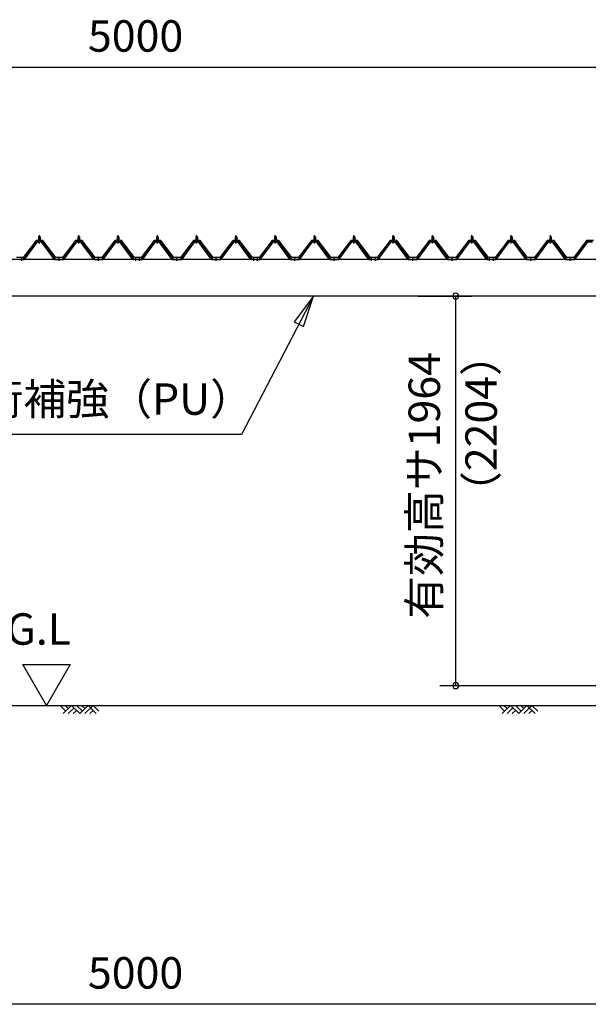
# Model space of a CAD drawing. Extents: x 868 to 32764, y 310 to 22484.
# Drawn here: x 15417 to 18309, y 4876 to 9889 of the extents above; entities that cross this region are included whole.
import ezdxf
from ezdxf.enums import TextEntityAlignment as Align

# ---------------------------------------------------------------- set-up
doc = ezdxf.new("R2010")
doc.units = 0
doc.header["$LTSCALE"] = 80
doc.linetypes.add('1PL-M', pattern=[15, 12, -1, 1, -1])
doc.layers.get('0').update_dxf_attribs({"linetype": 'CONTINUOUS'})
for name, color, linetype in [('0-5', 7, 'CONTINUOUS'), ('0-6', 7, 'CONTINUOUS'), ('0-パネル受けフレ-ム88-I', 3, 'CONTINUOUS'), ('0-ヨドル-フ88前', 2, 'CONTINUOUS'), ('1-桁P28', 4, 'CONTINUOUS'), ('2-0', 7, 'CONTINUOUS'), ('SUNPOU', 4, 'CONTINUOUS')]:
    doc.layers.add(name, color=color, linetype=linetype)
doc.styles.get("Standard").update_dxf_attribs({"font": 'txt', "bigfont": 'BIGFONT'})

msp = doc.modelspace()

# ---------------------------------------------------------------- linework, layer by layer
at = {"color": 0, "linetype": 'BYBLOCK'}
for centre, start, end in [((17634.4, 8481.4), 90, 270), ((17634.4, 8481.4), 270, 90), ((17634.4, 6498.4), 90, 270), ((17634.4, 6498.4), 270, 90)]:
    msp.add_arc(centre, 15, start, end, dxfattribs=at)
at = {"layer": '0-5', "color": 4, "linetype": 'CONTINUOUS'}
for p, q in [((15553, 6398.4), (15433, 6606.3)), ((15433, 6606.3), (15673, 6606.3)), ((15673, 6606.3), (15553, 6398.4))]:
    msp.add_line(p, q, dxfattribs=at)
at = {"layer": '0-6', "color": 6, "linetype": 'CONTINUOUS'}
msp.add_line((16544.8, 7777.1), (14125.8, 7777.1), dxfattribs=at)
at = {"layer": '0-パネル受けフレ-ム88-I'}
for p, q in [((15516.7, 8786.9), (15512.7, 8782.9)), ((15512.7, 8782.9), (15520.7, 8782.9)), ((15512.7, 8782.9), (15512.7, 8765.2)), ((15513.7, 8782.9), (15513.3, 8783.5)), ((15513.7, 8782.9), (15513.7, 8765.2)), ((15520.7, 8782.9), (15516.7, 8786.9)), ((15519.7, 8782.9), (15520, 8783.5)), ((15519.7, 8782.9), (15519.7, 8765.2)), ((15520.7, 8782.9), (15520.7, 8765.2)), ((15716.7, 8786.9), (15712.7, 8782.9)), ((15712.7, 8782.9), (15720.7, 8782.9)), ((15712.7, 8782.9), (15712.7, 8765.2)), ((15713.7, 8782.9), (15713.3, 8783.5)), ((15713.7, 8782.9), (15713.7, 8765.2)), ((15720.7, 8782.9), (15716.7, 8786.9)), ((15719.7, 8782.9), (15720, 8783.5)), ((15719.7, 8782.9), (15719.7, 8765.2)), ((15720.7, 8782.9), (15720.7, 8765.2)), ((15916.7, 8786.9), (15912.7, 8782.9)), ((15912.7, 8782.9), (15920.7, 8782.9)), ((15912.7, 8782.9), (15912.7, 8765.2)), ((15913.7, 8782.9), (15913.3, 8783.5)), ((15913.7, 8782.9), (15913.7, 8765.2)), ((15920.7, 8782.9), (15916.7, 8786.9)), ((15919.7, 8782.9), (15920, 8783.5)), ((15919.7, 8782.9), (15919.7, 8765.2)), ((15920.7, 8782.9), (15920.7, 8765.2)), ((16116.7, 8786.9), (16112.7, 8782.9)), ((16112.7, 8782.9), (16120.7, 8782.9)), ((16112.7, 8782.9), (16112.7, 8765.2)), ((16113.7, 8782.9), (16113.3, 8783.5)), ((16113.7, 8782.9), (16113.7, 8765.2)), ((16120.7, 8782.9), (16116.7, 8786.9)), ((16119.7, 8782.9), (16120, 8783.5)), ((16119.7, 8782.9), (16119.7, 8765.2)), ((16120.7, 8782.9), (16120.7, 8765.2)), ((16316.7, 8786.9), (16312.7, 8782.9)), ((16312.7, 8782.9), (16320.7, 8782.9)), ((16312.7, 8782.9), (16312.7, 8765.2)), ((16313.7, 8782.9), (16313.3, 8783.5)), ((16313.7, 8782.9), (16313.7, 8765.2)), ((16320.7, 8782.9), (16316.7, 8786.9)), ((16319.7, 8782.9), (16320, 8783.5)), ((16319.7, 8782.9), (16319.7, 8765.2)), ((16320.7, 8782.9), (16320.7, 8765.2)), ((16516.7, 8786.9), (16512.7, 8782.9)), ((16512.7, 8782.9), (16520.7, 8782.9)), ((16512.7, 8782.9), (16512.7, 8765.2)), ((16513.7, 8782.9), (16513.3, 8783.5)), ((16513.7, 8782.9), (16513.7, 8765.2)), ((16520.7, 8782.9), (16516.7, 8786.9)), ((16519.7, 8782.9), (16520, 8783.5)), ((16519.7, 8782.9), (16519.7, 8765.2)), ((16520.7, 8782.9), (16520.7, 8765.2)), ((16716.7, 8786.9), (16712.7, 8782.9)), ((16712.7, 8782.9), (16720.7, 8782.9)), ((16712.7, 8782.9), (16712.7, 8765.2)), ((16713.7, 8782.9), (16713.3, 8783.5)), ((16713.7, 8782.9), (16713.7, 8765.2)), ((16720.7, 8782.9), (16716.7, 8786.9)), ((16719.7, 8782.9), (16720, 8783.5)), ((16719.7, 8782.9), (16719.7, 8765.2)), ((16720.7, 8782.9), (16720.7, 8765.2)), ((16916.7, 8786.9), (16912.7, 8782.9)), ((16912.7, 8782.9), (16920.7, 8782.9)), ((16912.7, 8782.9), (16912.7, 8765.2)), ((16913.7, 8782.9), (16913.3, 8783.5)), ((16913.7, 8782.9), (16913.7, 8765.2)), ((16920.7, 8782.9), (16916.7, 8786.9)), ((16919.7, 8782.9), (16920, 8783.5)), ((16919.7, 8782.9), (16919.7, 8765.2)), ((16920.7, 8782.9), (16920.7, 8765.2)), ((17116.7, 8786.9), (17112.7, 8782.9)), ((17112.7, 8782.9), (17120.7, 8782.9)), ((17112.7, 8782.9), (17112.7, 8765.2)), ((17113.7, 8782.9), (17113.3, 8783.5)), ((17113.7, 8782.9), (17113.7, 8765.2)), ((17120.7, 8782.9), (17116.7, 8786.9)), ((17119.7, 8782.9), (17120, 8783.5)), ((17119.7, 8782.9), (17119.7, 8765.2)), ((17120.7, 8782.9), (17120.7, 8765.2)), ((17316.7, 8786.9), (17312.7, 8782.9)), ((17312.7, 8782.9), (17320.7, 8782.9)), ((17312.7, 8782.9), (17312.7, 8765.2)), ((17313.7, 8782.9), (17313.3, 8783.5)), ((17313.7, 8782.9), (17313.7, 8765.2)), ((17320.7, 8782.9), (17316.7, 8786.9)), ((17319.7, 8782.9), (17320, 8783.5)), ((17319.7, 8782.9), (17319.7, 8765.2)), ((17320.7, 8782.9), (17320.7, 8765.2)), ((17516.7, 8786.9), (17512.7, 8782.9)), ((17512.7, 8782.9), (17520.7, 8782.9)), ((17512.7, 8782.9), (17512.7, 8765.2)), ((17513.7, 8782.9), (17513.3, 8783.5)), ((17513.7, 8782.9), (17513.7, 8765.2)), ((17520.7, 8782.9), (17516.7, 8786.9)), ((17519.7, 8782.9), (17520, 8783.5)), ((17519.7, 8782.9), (17519.7, 8765.2)), ((17520.7, 8782.9), (17520.7, 8765.2)), ((17716.7, 8786.9), (17712.7, 8782.9)), ((17712.7, 8782.9), (17720.7, 8782.9)), ((17712.7, 8782.9), (17712.7, 8765.2)), ((17713.7, 8782.9), (17713.3, 8783.5)), ((17713.7, 8782.9), (17713.7, 8765.2)), ((17720.7, 8782.9), (17716.7, 8786.9)), ((17719.7, 8782.9), (17720, 8783.5)), ((17719.7, 8782.9), (17719.7, 8765.2)), ((17720.7, 8782.9), (17720.7, 8765.2)), ((17916.7, 8786.9), (17912.7, 8782.9)), ((17912.7, 8782.9), (17920.7, 8782.9)), ((17912.7, 8782.9), (17912.7, 8765.2)), ((17913.7, 8782.9), (17913.3, 8783.5)), ((17913.7, 8782.9), (17913.7, 8765.2)), ((17920.7, 8782.9), (17916.7, 8786.9)), ((17919.7, 8782.9), (17920, 8783.5)), ((17919.7, 8782.9), (17919.7, 8765.2)), ((17920.7, 8782.9), (17920.7, 8765.2)), ((18116.7, 8786.9), (18112.7, 8782.9)), ((18112.7, 8782.9), (18120.7, 8782.9)), ((18112.7, 8782.9), (18112.7, 8765.2)), ((18113.7, 8782.9), (18113.3, 8783.5)), ((18113.7, 8782.9), (18113.7, 8765.2)), ((18120.7, 8782.9), (18116.7, 8786.9)), ((18119.7, 8782.9), (18120, 8783.5)), ((18119.7, 8782.9), (18119.7, 8765.2)), ((18120.7, 8782.9), (18120.7, 8765.2)), ((15436.7, 8670.2), (15502, 8759.3)), ((15438.5, 8668.8), (15503.8, 8757.9)), ((15442.2, 8670), (15506.7, 8757.9)), ((15503.8, 8760.2), (15529.5, 8760.2)), ((15503.8, 8757.9), (15529.5, 8757.9)), ((15510.8, 8761.2), (15510.8, 8760.2)), ((15522.6, 8761.2), (15510.8, 8761.2)), ((15521.7, 8755.9), (15511.7, 8755.9)), ((15520.9, 8765.2), (15512.4, 8765.2)), ((15512.4, 8765.2), (15512.4, 8761.2)), ((15520.9, 8765.2), (15520.9, 8761.2)), ((15522.6, 8760.2), (15522.6, 8761.2)), ((15591.2, 8670), (15526.7, 8757.9)), ((15529.5, 8757.9), (15594.8, 8668.8)), ((15531.4, 8759.3), (15596.7, 8670.2)), ((15636.7, 8670.2), (15702, 8759.3)), ((15638.5, 8668.8), (15703.8, 8757.9)), ((15642.2, 8670), (15706.7, 8757.9)), ((15703.8, 8760.2), (15729.5, 8760.2)), ((15703.8, 8757.9), (15729.5, 8757.9)), ((15710.8, 8761.2), (15710.8, 8760.2)), ((15722.6, 8761.2), (15710.8, 8761.2)), ((15721.7, 8755.9), (15711.7, 8755.9)), ((15720.9, 8765.2), (15712.4, 8765.2)), ((15712.4, 8765.2), (15712.4, 8761.2)), ((15720.9, 8765.2), (15720.9, 8761.2)), ((15722.6, 8760.2), (15722.6, 8761.2)), ((15791.2, 8670), (15726.7, 8757.9)), ((15729.5, 8757.9), (15794.8, 8668.8)), ((15731.4, 8759.3), (15796.7, 8670.2)), ((15836.7, 8670.2), (15902, 8759.3)), ((15838.5, 8668.8), (15903.8, 8757.9)), ((15842.2, 8670), (15906.7, 8757.9)), ((15903.8, 8760.2), (15929.5, 8760.2)), ((15903.8, 8757.9), (15929.5, 8757.9)), ((15910.8, 8761.2), (15910.8, 8760.2)), ((15922.6, 8761.2), (15910.8, 8761.2)), ((15921.7, 8755.9), (15911.7, 8755.9)), ((15920.9, 8765.2), (15912.4, 8765.2)), ((15912.4, 8765.2), (15912.4, 8761.2)), ((15920.9, 8765.2), (15920.9, 8761.2)), ((15922.6, 8760.2), (15922.6, 8761.2)), ((15991.2, 8670), (15926.7, 8757.9)), ((15929.5, 8757.9), (15994.8, 8668.8)), ((15931.4, 8759.3), (15996.7, 8670.2)), ((16036.7, 8670.2), (16102, 8759.3)), ((16038.5, 8668.8), (16103.8, 8757.9)), ((16042.2, 8670), (16106.7, 8757.9)), ((16103.8, 8760.2), (16129.5, 8760.2)), ((16103.8, 8757.9), (16129.5, 8757.9)), ((16110.8, 8761.2), (16110.8, 8760.2)), ((16122.6, 8761.2), (16110.8, 8761.2)), ((16121.7, 8755.9), (16111.7, 8755.9)), ((16120.9, 8765.2), (16112.4, 8765.2)), ((16112.4, 8765.2), (16112.4, 8761.2)), ((16120.9, 8765.2), (16120.9, 8761.2)), ((16122.6, 8760.2), (16122.6, 8761.2)), ((16191.2, 8670), (16126.7, 8757.9)), ((16129.5, 8757.9), (16194.8, 8668.8)), ((16131.4, 8759.3), (16196.7, 8670.2)), ((16236.7, 8670.2), (16302, 8759.3)), ((16238.5, 8668.8), (16303.8, 8757.9)), ((16242.2, 8670), (16306.7, 8757.9)), ((16303.8, 8760.2), (16329.5, 8760.2)), ((16303.8, 8757.9), (16329.5, 8757.9)), ((16310.8, 8761.2), (16310.8, 8760.2)), ((16322.6, 8761.2), (16310.8, 8761.2)), ((16321.7, 8755.9), (16311.7, 8755.9)), ((16320.9, 8765.2), (16312.4, 8765.2)), ((16312.4, 8765.2), (16312.4, 8761.2)), ((16320.9, 8765.2), (16320.9, 8761.2)), ((16322.6, 8760.2), (16322.6, 8761.2)), ((16391.2, 8670), (16326.7, 8757.9)), ((16329.5, 8757.9), (16394.8, 8668.8)), ((16331.4, 8759.3), (16396.7, 8670.2)), ((16436.7, 8670.2), (16502, 8759.3)), ((16438.5, 8668.8), (16503.8, 8757.9)), ((16442.2, 8670), (16506.7, 8757.9)), ((16503.8, 8760.2), (16529.5, 8760.2)), ((16503.8, 8757.9), (16529.5, 8757.9)), ((16510.8, 8761.2), (16510.8, 8760.2)), ((16522.6, 8761.2), (16510.8, 8761.2)), ((16521.7, 8755.9), (16511.7, 8755.9)), ((16520.9, 8765.2), (16512.4, 8765.2)), ((16512.4, 8765.2), (16512.4, 8761.2)), ((16520.9, 8765.2), (16520.9, 8761.2)), ((16522.6, 8760.2), (16522.6, 8761.2)), ((16591.2, 8670), (16526.7, 8757.9)), ((16529.5, 8757.9), (16594.8, 8668.8)), ((16531.4, 8759.3), (16596.7, 8670.2)), ((16636.7, 8670.2), (16702, 8759.3)), ((16638.5, 8668.8), (16703.8, 8757.9)), ((16642.2, 8670), (16706.7, 8757.9)), ((16703.8, 8760.2), (16729.5, 8760.2)), ((16703.8, 8757.9), (16729.5, 8757.9)), ((16710.8, 8761.2), (16710.8, 8760.2)), ((16722.6, 8761.2), (16710.8, 8761.2)), ((16721.7, 8755.9), (16711.7, 8755.9)), ((16720.9, 8765.2), (16712.4, 8765.2)), ((16712.4, 8765.2), (16712.4, 8761.2)), ((16720.9, 8765.2), (16720.9, 8761.2)), ((16722.6, 8760.2), (16722.6, 8761.2)), ((16791.2, 8670), (16726.7, 8757.9)), ((16729.5, 8757.9), (16794.8, 8668.8)), ((16731.4, 8759.3), (16796.7, 8670.2)), ((16836.7, 8670.2), (16902, 8759.3)), ((16838.5, 8668.8), (16903.8, 8757.9)), ((16842.2, 8670), (16906.7, 8757.9)), ((16903.8, 8760.2), (16929.5, 8760.2)), ((16903.8, 8757.9), (16929.5, 8757.9)), ((16910.8, 8761.2), (16910.8, 8760.2)), ((16922.6, 8761.2), (16910.8, 8761.2)), ((16921.7, 8755.9), (16911.7, 8755.9)), ((16920.9, 8765.2), (16912.4, 8765.2)), ((16912.4, 8765.2), (16912.4, 8761.2)), ((16920.9, 8765.2), (16920.9, 8761.2)), ((16922.6, 8760.2), (16922.6, 8761.2)), ((16991.2, 8670), (16926.7, 8757.9)), ((16929.5, 8757.9), (16994.8, 8668.8)), ((16931.4, 8759.3), (16996.7, 8670.2)), ((17036.7, 8670.2), (17102, 8759.3)), ((17038.5, 8668.8), (17103.8, 8757.9)), ((17042.2, 8670), (17106.7, 8757.9)), ((17103.8, 8760.2), (17129.5, 8760.2)), ((17103.8, 8757.9), (17129.5, 8757.9)), ((17110.8, 8761.2), (17110.8, 8760.2)), ((17122.6, 8761.2), (17110.8, 8761.2)), ((17121.7, 8755.9), (17111.7, 8755.9)), ((17120.9, 8765.2), (17112.4, 8765.2)), ((17112.4, 8765.2), (17112.4, 8761.2)), ((17120.9, 8765.2), (17120.9, 8761.2)), ((17122.6, 8760.2), (17122.6, 8761.2)), ((17191.2, 8670), (17126.7, 8757.9)), ((17129.5, 8757.9), (17194.8, 8668.8)), ((17131.4, 8759.3), (17196.7, 8670.2)), ((17236.7, 8670.2), (17302, 8759.3)), ((17238.5, 8668.8), (17303.8, 8757.9)), ((17242.2, 8670), (17306.7, 8757.9)), ((17303.8, 8760.2), (17329.5, 8760.2)), ((17303.8, 8757.9), (17329.5, 8757.9)), ((17310.8, 8761.2), (17310.8, 8760.2)), ((17322.6, 8761.2), (17310.8, 8761.2)), ((17321.7, 8755.9), (17311.7, 8755.9)), ((17320.9, 8765.2), (17312.4, 8765.2)), ((17312.4, 8765.2), (17312.4, 8761.2)), ((17320.9, 8765.2), (17320.9, 8761.2)), ((17322.6, 8760.2), (17322.6, 8761.2)), ((17391.2, 8670), (17326.7, 8757.9)), ((17329.5, 8757.9), (17394.8, 8668.8)), ((17331.4, 8759.3), (17396.7, 8670.2)), ((17436.7, 8670.2), (17502, 8759.3)), ((17438.5, 8668.8), (17503.8, 8757.9)), ((17442.2, 8670), (17506.7, 8757.9)), ((17503.8, 8760.2), (17529.5, 8760.2)), ((17503.8, 8757.9), (17529.5, 8757.9)), ((17510.8, 8761.2), (17510.8, 8760.2)), ((17522.6, 8761.2), (17510.8, 8761.2)), ((17521.7, 8755.9), (17511.7, 8755.9)), ((17520.9, 8765.2), (17512.4, 8765.2)), ((17512.4, 8765.2), (17512.4, 8761.2)), ((17520.9, 8765.2), (17520.9, 8761.2)), ((17522.6, 8760.2), (17522.6, 8761.2)), ((17591.2, 8670), (17526.7, 8757.9)), ((17529.5, 8757.9), (17594.8, 8668.8)), ((17531.4, 8759.3), (17596.7, 8670.2)), ((17636.7, 8670.2), (17702, 8759.3)), ((17638.5, 8668.8), (17703.8, 8757.9)), ((17642.2, 8670), (17706.7, 8757.9)), ((17703.8, 8760.2), (17729.5, 8760.2)), ((17703.8, 8757.9), (17729.5, 8757.9)), ((17710.8, 8761.2), (17710.8, 8760.2)), ((17722.6, 8761.2), (17710.8, 8761.2)), ((17721.7, 8755.9), (17711.7, 8755.9)), ((17720.9, 8765.2), (17712.4, 8765.2)), ((17712.4, 8765.2), (17712.4, 8761.2)), ((17720.9, 8765.2), (17720.9, 8761.2)), ((17722.6, 8760.2), (17722.6, 8761.2)), ((17791.2, 8670), (17726.7, 8757.9)), ((17729.5, 8757.9), (17794.8, 8668.8)), ((17731.4, 8759.3), (17796.7, 8670.2)), ((17836.7, 8670.2), (17902, 8759.3)), ((17838.5, 8668.8), (17903.8, 8757.9)), ((17842.2, 8670), (17906.7, 8757.9)), ((17903.8, 8760.2), (17929.5, 8760.2)), ((17903.8, 8757.9), (17929.5, 8757.9)), ((17910.8, 8761.2), (17910.8, 8760.2)), ((17922.6, 8761.2), (17910.8, 8761.2)), ((17921.7, 8755.9), (17911.7, 8755.9)), ((17920.9, 8765.2), (17912.4, 8765.2)), ((17912.4, 8765.2), (17912.4, 8761.2)), ((17920.9, 8765.2), (17920.9, 8761.2)), ((17922.6, 8760.2), (17922.6, 8761.2)), ((17991.2, 8670), (17926.7, 8757.9)), ((17929.5, 8757.9), (17994.8, 8668.8)), ((17931.4, 8759.3), (17996.7, 8670.2)), ((18036.7, 8670.2), (18102, 8759.3)), ((18038.5, 8668.8), (18103.8, 8757.9)), ((18042.2, 8670), (18106.7, 8757.9)), ((18103.8, 8760.2), (18129.5, 8760.2)), ((18103.8, 8757.9), (18129.5, 8757.9)), ((18110.8, 8761.2), (18110.8, 8760.2)), ((18122.6, 8761.2), (18110.8, 8761.2)), ((18121.7, 8755.9), (18111.7, 8755.9)), ((18120.9, 8765.2), (18112.4, 8765.2)), ((18112.4, 8765.2), (18112.4, 8761.2)), ((18120.9, 8765.2), (18120.9, 8761.2)), ((18122.6, 8760.2), (18122.6, 8761.2)), ((18191.2, 8670), (18126.7, 8757.9)), ((18129.5, 8757.9), (18194.8, 8668.8)), ((18131.4, 8759.3), (18196.7, 8670.2)), ((18236.7, 8670.2), (18302, 8759.3)), ((18238.5, 8668.8), (18303.8, 8757.9)), ((18242.2, 8670), (18306.7, 8757.9)), ((18303.8, 8760.2), (18329.5, 8760.2)), ((18303.8, 8757.9), (18329.5, 8757.9)), ((15417.7, 8667.9), (15417.7, 8670.2)), ((15417.7, 8670.2), (15436.7, 8670.2)), ((15417.7, 8667.9), (15436.7, 8667.9)), ((15422.7, 8667.9), (15422.7, 8670.2)), ((15430.7, 8667.9), (15430.7, 8670.2)), ((15436.7, 8667.9), (15438.2, 8667.9)), ((15596.7, 8667.9), (15595.2, 8667.9)), ((15596.7, 8670.2), (15636.7, 8670.2)), ((15596.7, 8667.9), (15636.7, 8667.9)), ((15612.7, 8667.9), (15612.7, 8670.2)), ((15620.7, 8667.9), (15620.7, 8670.2)), ((15636.7, 8667.9), (15638.2, 8667.9)), ((15796.7, 8667.9), (15795.2, 8667.9)), ((15796.7, 8670.2), (15836.7, 8670.2)), ((15796.7, 8667.9), (15836.7, 8667.9)), ((15812.7, 8667.9), (15812.7, 8670.2)), ((15820.7, 8667.9), (15820.7, 8670.2)), ((15836.7, 8667.9), (15838.2, 8667.9)), ((15996.7, 8667.9), (15995.2, 8667.9)), ((15996.7, 8670.2), (16015.7, 8670.2)), ((16015.7, 8667.9), (15996.7, 8667.9)), ((16002.7, 8667.9), (16002.7, 8670.2)), ((16010.7, 8667.9), (16010.7, 8670.2)), ((16015.7, 8670.2), (16015.7, 8667.9)), ((16017.7, 8667.9), (16017.7, 8670.2)), ((16017.7, 8670.2), (16036.7, 8670.2)), ((16017.7, 8667.9), (16036.7, 8667.9)), ((16022.7, 8667.9), (16022.7, 8670.2)), ((16030.7, 8667.9), (16030.7, 8670.2)), ((16036.7, 8667.9), (16038.2, 8667.9)), ((16196.7, 8667.9), (16195.2, 8667.9)), ((16196.7, 8670.2), (16236.7, 8670.2)), ((16196.7, 8667.9), (16236.7, 8667.9)), ((16212.7, 8667.9), (16212.7, 8670.2)), ((16220.7, 8667.9), (16220.7, 8670.2)), ((16236.7, 8667.9), (16238.2, 8667.9)), ((16396.7, 8667.9), (16395.2, 8667.9)), ((16396.7, 8670.2), (16436.7, 8670.2)), ((16396.7, 8667.9), (16436.7, 8667.9)), ((16412.7, 8667.9), (16412.7, 8670.2)), ((16420.7, 8667.9), (16420.7, 8670.2)), ((16436.7, 8667.9), (16438.2, 8667.9)), ((16596.7, 8667.9), (16595.2, 8667.9)), ((16596.7, 8670.2), (16615.7, 8670.2)), ((16615.7, 8667.9), (16596.7, 8667.9)), ((16602.7, 8667.9), (16602.7, 8670.2)), ((16610.7, 8667.9), (16610.7, 8670.2)), ((16615.7, 8670.2), (16615.7, 8667.9)), ((16617.7, 8667.9), (16617.7, 8670.2)), ((16617.7, 8670.2), (16636.7, 8670.2)), ((16617.7, 8667.9), (16636.7, 8667.9)), ((16622.7, 8667.9), (16622.7, 8670.2)), ((16630.7, 8667.9), (16630.7, 8670.2)), ((16636.7, 8667.9), (16638.2, 8667.9)), ((16796.7, 8667.9), (16795.2, 8667.9)), ((16796.7, 8670.2), (16836.7, 8670.2)), ((16796.7, 8667.9), (16836.7, 8667.9)), ((16812.7, 8667.9), (16812.7, 8670.2)), ((16820.7, 8667.9), (16820.7, 8670.2)), ((16836.7, 8667.9), (16838.2, 8667.9)), ((16996.7, 8667.9), (16995.2, 8667.9)), ((16996.7, 8670.2), (17036.7, 8670.2)), ((16996.7, 8667.9), (17036.7, 8667.9)), ((17012.7, 8667.9), (17012.7, 8670.2)), ((17020.7, 8667.9), (17020.7, 8670.2)), ((17036.7, 8667.9), (17038.2, 8667.9)), ((17196.7, 8667.9), (17195.2, 8667.9)), ((17196.7, 8670.2), (17215.7, 8670.2)), ((17215.7, 8667.9), (17196.7, 8667.9)), ((17202.7, 8667.9), (17202.7, 8670.2)), ((17210.7, 8667.9), (17210.7, 8670.2)), ((17215.7, 8670.2), (17215.7, 8667.9)), ((17217.7, 8667.9), (17217.7, 8670.2)), ((17217.7, 8670.2), (17236.7, 8670.2)), ((17217.7, 8667.9), (17236.7, 8667.9)), ((17222.7, 8667.9), (17222.7, 8670.2)), ((17230.7, 8667.9), (17230.7, 8670.2)), ((17236.7, 8667.9), (17238.2, 8667.9)), ((17396.7, 8667.9), (17395.2, 8667.9)), ((17396.7, 8670.2), (17436.7, 8670.2)), ((17396.7, 8667.9), (17436.7, 8667.9)), ((17412.7, 8667.9), (17412.7, 8670.2)), ((17420.7, 8667.9), (17420.7, 8670.2)), ((17436.7, 8667.9), (17438.2, 8667.9)), ((17596.7, 8667.9), (17595.2, 8667.9)), ((17596.7, 8670.2), (17636.7, 8670.2)), ((17596.7, 8667.9), (17636.7, 8667.9)), ((17612.7, 8667.9), (17612.7, 8670.2)), ((17620.7, 8667.9), (17620.7, 8670.2)), ((17636.7, 8667.9), (17638.2, 8667.9)), ((17796.7, 8667.9), (17795.2, 8667.9)), ((17796.7, 8670.2), (17815.7, 8670.2)), ((17815.7, 8667.9), (17796.7, 8667.9)), ((17802.7, 8667.9), (17802.7, 8670.2)), ((17810.7, 8667.9), (17810.7, 8670.2)), ((17815.7, 8670.2), (17815.7, 8667.9)), ((17817.7, 8667.9), (17817.7, 8670.2)), ((17817.7, 8670.2), (17836.7, 8670.2)), ((17817.7, 8667.9), (17836.7, 8667.9)), ((17822.7, 8667.9), (17822.7, 8670.2)), ((17830.7, 8667.9), (17830.7, 8670.2)), ((17836.7, 8667.9), (17838.2, 8667.9)), ((17996.7, 8667.9), (17995.2, 8667.9)), ((17996.7, 8670.2), (18036.7, 8670.2)), ((17996.7, 8667.9), (18036.7, 8667.9)), ((18012.7, 8667.9), (18012.7, 8670.2)), ((18020.7, 8667.9), (18020.7, 8670.2)), ((18036.7, 8667.9), (18038.2, 8667.9)), ((18196.7, 8667.9), (18195.2, 8667.9)), ((18196.7, 8670.2), (18236.7, 8670.2)), ((18196.7, 8667.9), (18236.7, 8667.9)), ((18212.7, 8667.9), (18212.7, 8670.2)), ((18220.7, 8667.9), (18220.7, 8670.2)), ((18236.7, 8667.9), (18238.2, 8667.9))]:
    msp.add_line(p, q, dxfattribs=at)
at = {"layer": '0-パネル受けフレ-ム88-I', "color": 6, "linetype": '1PL-M'}
for p, q in [((15516.7, 8749.6), (15516.7, 8792.9)), ((15716.7, 8749.6), (15716.7, 8792.9)), ((15916.7, 8749.6), (15916.7, 8792.9)), ((16116.7, 8749.6), (16116.7, 8792.9)), ((16316.7, 8749.6), (16316.7, 8792.9)), ((16516.7, 8749.6), (16516.7, 8792.9)), ((16716.7, 8749.6), (16716.7, 8792.9)), ((16916.7, 8749.6), (16916.7, 8792.9)), ((17116.7, 8749.6), (17116.7, 8792.9)), ((17316.7, 8749.6), (17316.7, 8792.9)), ((17516.7, 8749.6), (17516.7, 8792.9)), ((17716.7, 8749.6), (17716.7, 8792.9)), ((17916.7, 8749.6), (17916.7, 8792.9)), ((18116.7, 8749.6), (18116.7, 8792.9)), ((15426.7, 8661.9), (15426.7, 8676.2)), ((15616.7, 8661.9), (15616.7, 8676.2)), ((15816.7, 8661.9), (15816.7, 8676.2)), ((16006.7, 8661.9), (16006.7, 8676.2)), ((16026.7, 8661.9), (16026.7, 8676.2)), ((16216.7, 8661.9), (16216.7, 8676.2)), ((16416.7, 8661.9), (16416.7, 8676.2)), ((16606.7, 8661.9), (16606.7, 8676.2)), ((16626.7, 8661.9), (16626.7, 8676.2)), ((16816.7, 8661.9), (16816.7, 8676.2)), ((17016.7, 8661.9), (17016.7, 8676.2)), ((17206.7, 8661.9), (17206.7, 8676.2)), ((17226.7, 8661.9), (17226.7, 8676.2)), ((17416.7, 8661.9), (17416.7, 8676.2)), ((17616.7, 8661.9), (17616.7, 8676.2)), ((17806.7, 8661.9), (17806.7, 8676.2)), ((17826.7, 8661.9), (17826.7, 8676.2)), ((18016.7, 8661.9), (18016.7, 8676.2)), ((18216.7, 8661.9), (18216.7, 8676.2))]:
    msp.add_line(p, q, dxfattribs=at)
at = {"layer": '0-パネル受けフレ-ム88-I'}
for centre, radius, start, end in [((15503.8, 8757.9), 2.3, 90, 143.1301), ((15511.7, 8756.9), 1, 90, 270), ((15521.7, 8756.9), 1, 270, 90), ((15529.5, 8757.9), 2.3, 36.8699, 90), ((15703.8, 8757.9), 2.3, 90, 143.1301), ((15711.7, 8756.9), 1, 90, 270), ((15721.7, 8756.9), 1, 270, 90), ((15729.5, 8757.9), 2.3, 36.8699, 90), ((15903.8, 8757.9), 2.3, 90, 143.1301), ((15911.7, 8756.9), 1, 90, 270), ((15921.7, 8756.9), 1, 270, 90), ((15929.5, 8757.9), 2.3, 36.8699, 90), ((16103.8, 8757.9), 2.3, 90, 143.1301), ((16111.7, 8756.9), 1, 90, 270), ((16121.7, 8756.9), 1, 270, 90), ((16129.5, 8757.9), 2.3, 36.8699, 90), ((16303.8, 8757.9), 2.3, 90, 143.1301), ((16311.7, 8756.9), 1, 90, 270), ((16321.7, 8756.9), 1, 270, 90), ((16329.5, 8757.9), 2.3, 36.8699, 90), ((16503.8, 8757.9), 2.3, 90, 143.1301), ((16511.7, 8756.9), 1, 90, 270), ((16521.7, 8756.9), 1, 270, 90), ((16529.5, 8757.9), 2.3, 36.8699, 90), ((16703.8, 8757.9), 2.3, 90, 143.1301), ((16711.7, 8756.9), 1, 90, 270), ((16721.7, 8756.9), 1, 270, 90), ((16729.5, 8757.9), 2.3, 36.8699, 90), ((16903.8, 8757.9), 2.3, 90, 143.1301), ((16911.7, 8756.9), 1, 90, 270), ((16921.7, 8756.9), 1, 270, 90), ((16929.5, 8757.9), 2.3, 36.8699, 90), ((17103.8, 8757.9), 2.3, 90, 143.1301), ((17111.7, 8756.9), 1, 90, 270), ((17121.7, 8756.9), 1, 270, 90), ((17129.5, 8757.9), 2.3, 36.8699, 90), ((17303.8, 8757.9), 2.3, 90, 143.1301), ((17311.7, 8756.9), 1, 90, 270), ((17321.7, 8756.9), 1, 270, 90), ((17329.5, 8757.9), 2.3, 36.8699, 90), ((17503.8, 8757.9), 2.3, 90, 143.1301), ((17511.7, 8756.9), 1, 90, 270), ((17521.7, 8756.9), 1, 270, 90), ((17529.5, 8757.9), 2.3, 36.8699, 90), ((17703.8, 8757.9), 2.3, 90, 143.1301), ((17711.7, 8756.9), 1, 90, 270), ((17721.7, 8756.9), 1, 270, 90), ((17729.5, 8757.9), 2.3, 36.8699, 90), ((17903.8, 8757.9), 2.3, 90, 143.1301), ((17911.7, 8756.9), 1, 90, 270), ((17921.7, 8756.9), 1, 270, 90), ((17929.5, 8757.9), 2.3, 36.8699, 90), ((18103.8, 8757.9), 2.3, 90, 143.1301), ((18111.7, 8756.9), 1, 90, 270), ((18121.7, 8756.9), 1, 270, 90), ((18129.5, 8757.9), 2.3, 36.8699, 90), ((18303.8, 8757.9), 2.3, 90, 143.1301), ((15436.7, 8670.2), 2.3, 270, 323.7526), ((15438.2, 8672.9), 5, 270, 323.7526), ((15595.2, 8672.9), 5, 216.2474, 270), ((15596.7, 8670.2), 2.3, 216.2474, 270), ((15636.7, 8670.2), 2.3, 270, 323.7526), ((15638.2, 8672.9), 5, 270, 323.7526), ((15795.2, 8672.9), 5, 216.2474, 270), ((15796.7, 8670.2), 2.3, 216.2474, 270), ((15836.7, 8670.2), 2.3, 270, 323.7526), ((15838.2, 8672.9), 5, 270, 323.7526), ((15995.2, 8672.9), 5, 216.2474, 270), ((15996.7, 8670.2), 2.3, 216.2474, 270), ((16036.7, 8670.2), 2.3, 270, 323.7526), ((16038.2, 8672.9), 5, 270, 323.7526), ((16195.2, 8672.9), 5, 216.2474, 270), ((16196.7, 8670.2), 2.3, 216.2474, 270), ((16236.7, 8670.2), 2.3, 270, 323.7526), ((16238.2, 8672.9), 5, 270, 323.7526), ((16395.2, 8672.9), 5, 216.2474, 270), ((16396.7, 8670.2), 2.3, 216.2474, 270), ((16436.7, 8670.2), 2.3, 270, 323.7526), ((16438.2, 8672.9), 5, 270, 323.7526), ((16595.2, 8672.9), 5, 216.2474, 270), ((16596.7, 8670.2), 2.3, 216.2474, 270), ((16636.7, 8670.2), 2.3, 270, 323.7526), ((16638.2, 8672.9), 5, 270, 323.7526), ((16795.2, 8672.9), 5, 216.2474, 270), ((16796.7, 8670.2), 2.3, 216.2474, 270), ((16836.7, 8670.2), 2.3, 270, 323.7526), ((16838.2, 8672.9), 5, 270, 323.7526), ((16995.2, 8672.9), 5, 216.2474, 270), ((16996.7, 8670.2), 2.3, 216.2474, 270), ((17036.7, 8670.2), 2.3, 270, 323.7526), ((17038.2, 8672.9), 5, 270, 323.7526), ((17195.2, 8672.9), 5, 216.2474, 270), ((17196.7, 8670.2), 2.3, 216.2474, 270), ((17236.7, 8670.2), 2.3, 270, 323.7526), ((17238.2, 8672.9), 5, 270, 323.7526), ((17395.2, 8672.9), 5, 216.2474, 270), ((17396.7, 8670.2), 2.3, 216.2474, 270), ((17436.7, 8670.2), 2.3, 270, 323.7526), ((17438.2, 8672.9), 5, 270, 323.7526), ((17595.2, 8672.9), 5, 216.2474, 270), ((17596.7, 8670.2), 2.3, 216.2474, 270), ((17636.7, 8670.2), 2.3, 270, 323.7526), ((17638.2, 8672.9), 5, 270, 323.7526), ((17795.2, 8672.9), 5, 216.2474, 270), ((17796.7, 8670.2), 2.3, 216.2474, 270), ((17836.7, 8670.2), 2.3, 270, 323.7526), ((17838.2, 8672.9), 5, 270, 323.7526), ((17995.2, 8672.9), 5, 216.2474, 270), ((17996.7, 8670.2), 2.3, 216.2474, 270), ((18036.7, 8670.2), 2.3, 270, 323.7526), ((18038.2, 8672.9), 5, 270, 323.7526), ((18195.2, 8672.9), 5, 216.2474, 270), ((18196.7, 8670.2), 2.3, 216.2474, 270), ((18236.7, 8670.2), 2.3, 270, 323.7526), ((18238.2, 8672.9), 5, 270, 323.7526)]:
    msp.add_arc(centre, radius, start, end, dxfattribs=at)
at = {"layer": '0-ヨドル-フ88前', "linetype": 'CONTINUOUS'}
for p, q in [((15496, 8758.4), (15434.8, 8678.2)), ((15500.8, 8764.7), (15491.8, 8752.7)), ((15503.8, 8764.7), (15496, 8758.4)), ((15531.3, 8764.7), (15500.8, 8764.7)), ((15534.3, 8764.7), (15503.8, 8764.7)), ((15539.1, 8758.4), (15531.3, 8764.7)), ((15543.4, 8752.7), (15534.3, 8764.7)), ((15600.3, 8678.2), (15539.1, 8758.4)), ((15700.1, 8765.7), (15634.8, 8678.2)), ((15735.1, 8765.7), (15700.1, 8765.7)), ((15800.3, 8678.2), (15735.1, 8765.7)), ((15900.1, 8765.7), (15834.8, 8678.2)), ((15935.1, 8765.7), (15900.1, 8765.7)), ((16000.3, 8678.2), (15935.1, 8765.7)), ((16096, 8758.4), (16034.8, 8678.2)), ((16100.8, 8764.7), (16091.8, 8752.7)), ((16103.8, 8764.7), (16096, 8758.4)), ((16131.3, 8764.7), (16100.8, 8764.7)), ((16134.3, 8764.7), (16103.8, 8764.7)), ((16139.1, 8758.4), (16131.3, 8764.7)), ((16143.4, 8752.7), (16134.3, 8764.7)), ((16200.3, 8678.2), (16139.1, 8758.4)), ((16300.1, 8765.7), (16234.8, 8678.2)), ((16335.1, 8765.7), (16300.1, 8765.7)), ((16400.3, 8678.2), (16335.1, 8765.7)), ((16500.1, 8765.7), (16434.8, 8678.2)), ((16535.1, 8765.7), (16500.1, 8765.7)), ((16600.3, 8678.2), (16535.1, 8765.7)), ((16696, 8758.4), (16634.8, 8678.2)), ((16700.8, 8764.7), (16691.8, 8752.7)), ((16703.8, 8764.7), (16696, 8758.4)), ((16731.3, 8764.7), (16700.8, 8764.7)), ((16734.3, 8764.7), (16703.8, 8764.7)), ((16739.1, 8758.4), (16731.3, 8764.7)), ((16743.4, 8752.7), (16734.3, 8764.7)), ((16800.3, 8678.2), (16739.1, 8758.4)), ((16900.1, 8765.7), (16834.8, 8678.2)), ((16935.1, 8765.7), (16900.1, 8765.7)), ((17000.3, 8678.2), (16935.1, 8765.7)), ((17100.1, 8765.7), (17034.8, 8678.2)), ((17135.1, 8765.7), (17100.1, 8765.7)), ((17200.3, 8678.2), (17135.1, 8765.7)), ((17296, 8758.4), (17234.8, 8678.2)), ((17300.8, 8764.7), (17291.8, 8752.7)), ((17303.8, 8764.7), (17296, 8758.4)), ((17331.3, 8764.7), (17300.8, 8764.7)), ((17334.3, 8764.7), (17303.8, 8764.7)), ((17339.1, 8758.4), (17331.3, 8764.7)), ((17343.4, 8752.7), (17334.3, 8764.7)), ((17400.3, 8678.2), (17339.1, 8758.4)), ((17500.1, 8765.7), (17434.8, 8678.2)), ((17535.1, 8765.7), (17500.1, 8765.7)), ((17600.3, 8678.2), (17535.1, 8765.7)), ((17700.1, 8765.7), (17634.8, 8678.2)), ((17735.1, 8765.7), (17700.1, 8765.7)), ((17800.3, 8678.2), (17735.1, 8765.7)), ((17896, 8758.4), (17834.8, 8678.2)), ((17900.8, 8764.7), (17891.8, 8752.7)), ((17903.8, 8764.7), (17896, 8758.4)), ((17931.3, 8764.7), (17900.8, 8764.7)), ((17934.3, 8764.7), (17903.8, 8764.7)), ((17939.1, 8758.4), (17931.3, 8764.7)), ((17943.4, 8752.7), (17934.3, 8764.7)), ((18000.3, 8678.2), (17939.1, 8758.4)), ((18100.1, 8765.7), (18034.8, 8678.2)), ((18135.1, 8765.7), (18100.1, 8765.7)), ((18200.3, 8678.2), (18135.1, 8765.7)), ((18300.1, 8765.7), (18234.8, 8678.2)), ((18335.1, 8765.7), (18300.1, 8765.7)), ((15434.8, 8678.2), (15400.3, 8678.2)), ((15634.8, 8678.2), (15600.3, 8678.2)), ((15834.8, 8678.2), (15800.3, 8678.2)), ((16034.8, 8678.2), (16000.3, 8678.2)), ((16234.8, 8678.2), (16200.3, 8678.2)), ((16434.8, 8678.2), (16400.3, 8678.2)), ((16634.8, 8678.2), (16600.3, 8678.2)), ((16834.8, 8678.2), (16800.3, 8678.2)), ((17034.8, 8678.2), (17000.3, 8678.2)), ((17234.8, 8678.2), (17200.3, 8678.2)), ((17434.8, 8678.2), (17400.3, 8678.2)), ((17634.8, 8678.2), (17600.3, 8678.2)), ((17834.8, 8678.2), (17800.3, 8678.2)), ((18034.8, 8678.2), (18000.3, 8678.2)), ((18234.8, 8678.2), (18200.3, 8678.2))]:
    msp.add_line(p, q, dxfattribs=at)
at = {"layer": '1-桁P28'}
for p, q in [((18470.1, 8667.9), (13563.1, 8667.9)), ((18412.1, 8481.4), (13621.1, 8481.4))]:
    msp.add_line(p, q, dxfattribs=at)
at = {"layer": '2-0', "color": 6, "linetype": 'CONTINUOUS'}
for p, q in [((16910.9, 8481.4), (16544.8, 7777.1)), ((16910.9, 8481.4), (16813.4, 8351.7)), ((16860.7, 8327.1), (16910.9, 8481.4)), ((16813.4, 8351.7), (16860.7, 8327.1)), ((12808.1, 6398.4), (18467.1, 6398.4)), ((15651.1, 6369.1), (15621.9, 6398.4)), ((15680.4, 6398.4), (15638.4, 6356.4)), ((15663.9, 6381.9), (15647.3, 6398.4)), ((15693.2, 6385.7), (15663.9, 6356.4)), ((15722.4, 6356.4), (15680.4, 6398.4)), ((15705.9, 6373), (15689.3, 6356.4)), ((15735.2, 6369.1), (15705.9, 6398.4)), ((15764.4, 6398.4), (15722.4, 6356.4)), ((15747.9, 6381.9), (15731.3, 6398.4)), ((15789.9, 6398.4), (15747.9, 6356.4)), ((15806.4, 6356.4), (15764.4, 6398.4)), ((15789.9, 6373), (15773.3, 6356.4)), ((15819.1, 6369.1), (15789.9, 6398.4)), ((17883.3, 6369.1), (17854, 6398.4)), ((17912.6, 6398.4), (17870.6, 6356.4)), ((17896, 6381.9), (17879.5, 6398.4)), ((17925.3, 6385.7), (17896, 6356.4)), ((17954.6, 6356.4), (17912.6, 6398.4)), ((17938, 6373), (17921.5, 6356.4)), ((17967.3, 6369.1), (17938, 6398.4)), ((17996.6, 6398.4), (17954.6, 6356.4)), ((17980, 6381.9), (17963.5, 6398.4)), ((18022, 6398.4), (17980, 6356.4)), ((18038.6, 6356.4), (17996.6, 6398.4)), ((18022, 6373), (18005.5, 6356.4)), ((18051.3, 6369.1), (18022, 6398.4))]:
    msp.add_line(p, q, dxfattribs=at)
at = {"layer": 'SUNPOU', "color": 4, "linetype": 'CONTINUOUS'}
for p, q in [((18517.1, 9646.4), (13517.1, 9646.4)), ((17442.6, 8481.4), (17714.4, 8481.4)), ((17634.4, 6498.4), (17634.4, 8481.4)), ((18387.1, 6498.4), (17554.4, 6498.4)), ((18517.1, 4876.3), (13517.1, 4876.3))]:
    msp.add_line(p, q, dxfattribs=at)

# ---------------------------------------------------------------- texts
at = {"color": 7, "linetype": 'CONTINUOUS'}
for p in [(15763.8, 9726.4), (15763.8, 4956.3)]:
    msp.add_text('5000', height=160, dxfattribs=at).set_placement(p)
msp.add_text('有効高サ1964', height=160, rotation=90, dxfattribs=at).set_placement((17554.4, 6839.2))
at = {"layer": '0-5', "color": 7, "linetype": 'CONTINUOUS'}
msp.add_text('（2204）', height=160, rotation=90, dxfattribs=at).set_placement((17784.2, 7833.1), align=Align.MIDDLE)
msp.add_text('G.L', height=160, dxfattribs=at).set_placement((15513, 6766.3), align=Align.MIDDLE)
at = {"layer": '0-6', "color": 7, "linetype": 'CONTINUOUS'}
msp.add_text('桁（PU）+ 桁補強（PU）', height=160, dxfattribs=at).set_placement((15349.8, 7937.1), align=Align.MIDDLE)

doc.saveas('drawing.dxf')
